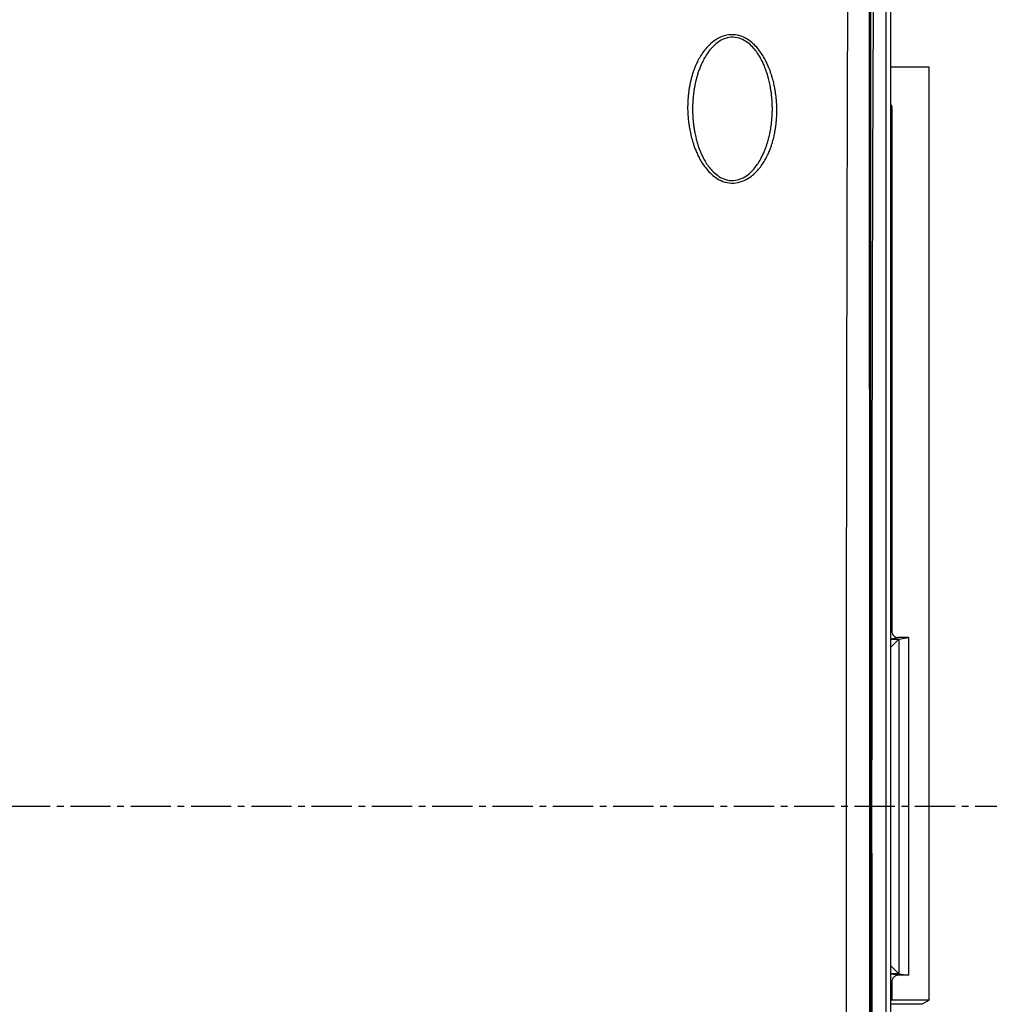
# Model space of a CAD drawing. Extents: x -101 to 982, y -548 to -21.
# Drawn here: x 518 to 564, y -411 to -364 of the extents above; entities that cross this region are included whole.
import ezdxf

# ---------------------------------------------------------------- set-up
doc = ezdxf.new("R2010")
doc.units = 0
doc.header["$LTSCALE"] = 2.574606
doc.header["$MEASUREMENT"] = 0
doc.linetypes.add('AXES2', pattern=[1.125, 0.75, -0.125, 0.125, -0.125])
doc.layers.get('0').update_dxf_attribs({"linetype": 'CONTINUOUS'})
doc.layers.add('AXE', color=80, linetype='AXES2')

msp = doc.modelspace()

# ---------------------------------------------------------------- linework, layer by layer
for p, q in [((559.71144, -354.7705), (559.71144, -448.37172)), ((559.50422, -447.96553), (559.50422, -355.17669)), ((561.56144, -366.07111), (559.71144, -366.07111)), ((561.56144, -410.87111), (561.56144, -366.07111)), ((559.71144, -368.07111), (559.77504, -368.07111)), ((559.77504, -368.07111), (559.77504, -393.16389)), ((559.71144, -393.17448), (559.77504, -393.16389)), ((559.71144, -393.52436), (560.07531, -393.46377)), ((559.71144, -393.54237), (560.103, -393.54237)), ((560.57504, -393.46377), (560.07531, -393.46377)), ((560.10118, -393.54344), (560.10118, -409.59878)), ((560.103, -393.54237), (560.57504, -393.46377)), ((560.57504, -393.46377), (560.57504, -409.67845)), ((560.103, -409.59985), (559.71144, -409.59985)), ((560.07531, -409.67845), (559.71144, -409.61786)), ((560.57504, -409.67845), (560.07531, -409.67845)), ((560.103, -409.59985), (560.57504, -409.67845)), ((559.77504, -409.97832), (559.71144, -409.96773)), ((559.77504, -409.97832), (559.77504, -410.87111)), ((559.77504, -410.87111), (559.71144, -410.90934)), ((561.56144, -410.87111), (559.77504, -410.87111)), ((561.56144, -410.87111), (561.2288, -411.07111)), ((561.2288, -411.07111), (559.71144, -411.07111))]:
    msp.add_line(p, q)
for points in [[(560.10118, -393.54344), (560.10138, -393.54324), (560.10158, -393.54307), (560.10178, -393.54291), (560.10199, -393.54277), (560.10219, -393.54266), (560.10239, -393.54256), (560.1026, -393.54248), (560.1028, -393.54241), (560.103, -393.54237)], [(560.10118, -409.59878), (560.10138, -409.59897), (560.10158, -409.59915), (560.10178, -409.5993), (560.10199, -409.59944), (560.10219, -409.59956), (560.10239, -409.59966), (560.1026, -409.59974), (560.1028, -409.5998), (560.103, -409.59985)]]:
    msp.add_lwpolyline(points)
for points, start_tangent, end_tangent in [([(557.67014, -355.81226), (557.66584, -357.03575), (557.66182, -358.12779), (557.65807, -359.12156), (557.65424, -360.12562), (557.65022, -361.18565), (557.646, -362.33152), (557.64156, -363.59764), (557.63688, -365.01112), (557.63193, -366.60056), (557.62681, -368.35275), (557.62165, -370.24534), (557.61647, -372.29282), (557.6113, -374.51082), (557.60618, -376.90503), (557.60116, -379.49482), (557.59629, -382.30731), (557.59168, -385.3651), (557.5875, -388.68628), (557.58399, -392.28992), (557.58146, -396.1912), (557.58023, -400.42198), (557.5807, -405.0199), (557.58313, -409.72466), (557.58702, -414.03248), (557.59174, -417.81387), (557.5972, -421.38753), (557.60387, -425.06384), (557.61242, -429.12428)], (-0.00343072, -0.99999412), (0.00227529, -0.99999741)), ([(558.68181, -355.9778), (558.68254, -357.19437), (558.68322, -358.27847), (558.68386, -359.264), (558.6845, -360.25983), (558.68515, -361.31201), (558.68581, -362.45133), (558.68649, -363.71236), (558.68718, -365.12181), (558.68789, -366.70805), (558.68861, -368.45783), (558.68931, -370.34908), (558.69001, -372.39667), (558.6907, -374.61629), (558.69136, -377.01378), (558.69201, -379.60881), (558.69262, -382.42851), (558.69321, -385.49531), (558.69373, -388.8266), (558.69416, -392.4415), (558.69447, -396.35572), (558.69461, -400.60169), (558.69455, -405.21148), (558.69423, -409.91156), (558.69374, -414.19882), (558.69317, -417.96328), (558.69246, -421.5359), (558.69162, -425.22467), (558.69048, -429.30404)], (0.00057115, -0.99999984), (-0.00030507, -0.99999995)), ([(558.93103, -355.74988), (558.90856, -358.47038), (558.88794, -361.46569), (558.86982, -364.84421), (558.85406, -368.62512), (558.84055, -372.82406), (558.82915, -377.44862), (558.81962, -382.52143), (558.81217, -387.85374), (558.80733, -393.00623), (558.80495, -397.64665), (558.80433, -401.80808), (558.80496, -405.54636), (558.80651, -408.89644), (558.80872, -411.89073), (558.81135, -414.56427), (558.81426, -416.97275), (558.8174, -419.19849), (558.82079, -421.32312), (558.82454, -423.41656), (558.82874, -425.50259), (558.83346, -427.588), (558.83799, -429.38091)], (-0.00874022, -0.9999618), (0.00266244, -0.99999646)), ([(558.76144, -429.30404), (558.76147, -426.55931), (558.76145, -423.77001), (558.76145, -420.97528), (558.76146, -418.13833), (558.76144, -415.22737), (558.76144, -412.22018), (558.76145, -409.0983), (558.76144, -405.85275), (558.76145, -402.51711), (558.76144, -399.1417), (558.76144, -395.77943), (558.76144, -392.45642), (558.76144, -389.15277), (558.76144, -385.93137), (558.76145, -382.97662), (558.76144, -380.3696), (558.76144, -378.03416), (558.76144, -375.90314), (558.76144, -373.97242), (558.76144, -372.25332), (558.76144, -370.74172), (558.76144, -369.38292), (558.76144, -368.11347), (558.76144, -366.87366), (558.76144, -365.6598), (558.76144, -364.50452), (558.76144, -363.4016), (558.76144, -362.32169), (558.76144, -361.24819), (558.76144, -360.1748), (558.76144, -359.10338), (558.76144, -358.03717), (558.76144, -356.96971), (558.76144, -356.2549)], (0.00000086, 1), (-0.00000006, 1)), ([(554.25032, -368.32079), (554.25264, -368.24026), (554.25375, -368.16072), (554.25357, -368.08217), (554.25206, -368.00247), (554.24913, -367.91929), (554.24479, -367.83375), (554.23927, -367.74972), (554.23278, -367.66848), (554.22521, -367.58776), (554.2164, -367.50592), (554.20628, -367.42268), (554.19468, -367.3374), (554.18129, -367.2486), (554.16565, -367.15469), (554.14718, -367.05408), (554.12517, -366.94524), (554.09876, -366.82682), (554.06689, -366.69757), (554.02831, -366.5567), (553.98167, -366.40411), (553.9252, -366.23978), (553.85655, -366.06329), (553.77275, -365.87412), (553.67001, -365.67222), (553.54279, -365.45759), (553.38252, -365.23139), (553.17655, -364.99978), (552.90841, -364.77691), (552.56688, -364.59423), (552.15987, -364.5088), (551.72828, -364.56203), (551.32586, -364.74946), (551.01643, -364.99563), (550.78203, -365.25447), (550.60233, -365.50831), (550.46349, -365.75064), (550.35584, -365.97821), (550.2718, -366.18978), (550.2054, -366.38564), (550.15292, -366.56634), (550.11152, -366.73236), (550.07887, -366.88444)], (0.03586003, 0.99935682), (-0.19520114, -0.98076323)), ([(554.02987, -368.30504), (554.03282, -368.22783), (554.03478, -368.15191), (554.03558, -368.07719), (554.03515, -368.00127), (554.03353, -367.92168), (554.03077, -367.83956), (554.02699, -367.75873), (554.02233, -367.6805), (554.01667, -367.60269), (554.00986, -367.52372), (554.00183, -367.44334), (553.99244, -367.36091), (553.98141, -367.27502), (553.96834, -367.18414), (553.95272, -367.0867), (553.93391, -366.98124), (553.91115, -366.86646), (553.88347, -366.74115), (553.8498, -366.60455), (553.80892, -366.45664), (553.75925, -366.29741), (553.69829, -366.12633), (553.62316, -365.94289), (553.53033, -365.74706), (553.41474, -365.53891), (553.26927, -365.31989), (553.08233, -365.09614), (552.8376, -364.88139), (552.52599, -364.70663), (552.15703, -364.62805), (551.76887, -364.68592), (551.41182, -364.87467), (551.14168, -365.11798), (550.9394, -365.37042), (550.78499, -365.61499), (550.66507, -365.84604), (550.57048, -366.06195), (550.49501, -366.26292), (550.43459, -366.44919), (550.38631, -366.62114), (550.34767, -366.77935), (550.31671, -366.92458)], (0.04404751, 0.99902944), (-0.19517278, -0.98076887)), ([(550.07887, -366.88444), (550.0622, -366.97199), (550.04659, -367.06198), (550.03223, -367.15359), (550.01929, -367.24596), (550.00789, -367.33819), (549.99807, -367.42936), (549.98984, -367.5185), (549.98314, -367.60459), (549.97786, -367.68707), (549.97376, -367.76792), (549.97069, -367.85013), (549.96876, -367.93461), (549.9682, -368.01776), (549.96904, -368.09857), (549.97123, -368.17975), (549.97478, -368.26318), (549.97963, -368.34754), (549.98558, -368.43008), (549.99254, -368.51089), (550.00061, -368.59175), (550.00995, -368.67391), (550.02072, -368.75817), (550.03324, -368.84604), (550.04802, -368.93954), (550.06573, -369.04077), (550.0872, -369.15169), (550.1133, -369.27324), (550.14494, -369.4059), (550.18328, -369.55006), (550.22976, -369.70609), (550.28625, -369.87426), (550.35516, -370.05489), (550.43952, -370.24842), (550.54347, -370.45533), (550.67286, -370.67569), (550.8363, -370.90767), (551.04647, -371.14427), (551.31953, -371.37019), (551.66331, -371.55183), (552.07307, -371.63462), (552.49493, -371.58058), (552.86378, -371.41369), (553.14931, -371.19898), (553.36995, -370.97225), (553.54262, -370.74856), (553.6791, -370.53408), (553.78752, -370.33154), (553.87411, -370.1422), (553.94374, -369.96637), (554.00031, -369.80365), (554.04644, -369.65313), (554.0842, -369.51381), (554.11506, -369.38545), (554.14008, -369.26861), (554.14728, -369.23234)], (-0.19520116, -0.98076323), (0.19131233, 0.98152921)), ([(550.31671, -366.92458), (550.30069, -367.00837), (550.28553, -367.09463), (550.2715, -367.18248), (550.25878, -367.27111), (550.2475, -367.35965), (550.23771, -367.44725), (550.22941, -367.53297), (550.22254, -367.61582), (550.21697, -367.69524), (550.21243, -367.77309), (550.2087, -367.85217), (550.20583, -367.93317), (550.20409, -368.01255), (550.20368, -368.08959), (550.20448, -368.16725), (550.20638, -368.2474), (550.20932, -368.32865), (550.21321, -368.4083), (550.21803, -368.48634), (550.2239, -368.56452), (550.23093, -368.64402), (550.23928, -368.72562), (550.24921, -368.81078), (550.26116, -368.90146), (550.27572, -368.99969), (550.29363, -369.10739), (550.31565, -369.22546), (550.34262, -369.35436), (550.37555, -369.49447), (550.4157, -369.64608), (550.46471, -369.80944), (550.52517, -369.98492), (550.60006, -370.17299), (550.69322, -370.37409), (550.81, -370.58821), (550.95748, -370.8133), (551.14725, -371.04237), (551.39552, -371.26049), (551.70818, -371.43462), (552.07918, -371.51085), (552.45893, -371.45225), (552.78801, -371.28346), (553.03991, -371.0699), (553.2331, -370.84698), (553.38383, -370.62924), (553.50311, -370.42261), (553.59869, -370.22892), (553.67602, -370.0486), (553.7392, -369.88102), (553.79102, -369.72584), (553.83354, -369.58235), (553.86865, -369.44947), (553.89763, -369.32693), (553.92135, -369.21524), (553.92823, -369.18051)], (-0.19517087, -0.98076926), (0.19110798, 0.98156902)), ([(559.71198, -367.8282), (559.73735, -367.8808), (559.77504, -368.07111)], (0.48663772, -0.87360388), (0, -1)), ([(553.92823, -369.18051), (553.94066, -369.11456), (553.95661, -369.02297), (553.97004, -368.93783), (553.98161, -368.85648), (553.99171, -368.77728), (554.00056, -368.69942), (554.00829, -368.62215), (554.01503, -368.5447), (554.02085, -368.46636), (554.0258, -368.38653), (554.02987, -368.30504)], (0.19110798, 0.98156902), (0.04404769, 0.99902943)), ([(554.14728, -369.23234), (554.16025, -369.16347), (554.17674, -369.06794), (554.19057, -368.97918), (554.20244, -368.89439), (554.21276, -368.81188), (554.22174, -368.73083), (554.22954, -368.65044), (554.23626, -368.56992), (554.24197, -368.4885), (554.24667, -368.40555), (554.25032, -368.32079)], (0.19131233, 0.98152921), (0.03585926, 0.99935685)), ([(559.77504, -393.16389), (559.79749, -393.27767), (559.86248, -393.37545), (559.96073, -393.44108), (560.07531, -393.46377)], (0, -1), (1, 0)), ([(559.71144, -393.93317), (559.77612, -393.8685), (559.85572, -393.78889), (559.92894, -393.71568)], (0.70710678, 0.70710678), (0.70710678, 0.70710678)), ([(559.92894, -393.71568), (559.99372, -393.65089), (560.04654, -393.59807), (560.08365, -393.56097), (560.10118, -393.54344)], (0.70710678, 0.70710678), (0.70710678, 0.70710678)), ([(559.71144, -409.20904), (559.77612, -409.27372), (559.85572, -409.35332), (559.92894, -409.42654)], (0.70710531, -0.70710826), (0.70710686, -0.7071067)), ([(559.92894, -409.42654), (559.99372, -409.49132), (560.04654, -409.54414), (560.08365, -409.58125), (560.10118, -409.59878)], (0.70710686, -0.7071067), (0.70710678, -0.70710678)), ([(560.07531, -409.67845), (559.96073, -409.70113), (559.86248, -409.76677), (559.79749, -409.86454), (559.77504, -409.97832)], (-1, 0), (0, -1))]:
    msp.add_spline(points, degree=3, dxfattribs=dict(start_tangent=start_tangent, end_tangent=end_tangent))
at = {"layer": 'AXE'}
msp.add_line((606.25555, -401.57111), (414.38293, -401.57111), dxfattribs=at)

doc.saveas('drawing.dxf')
